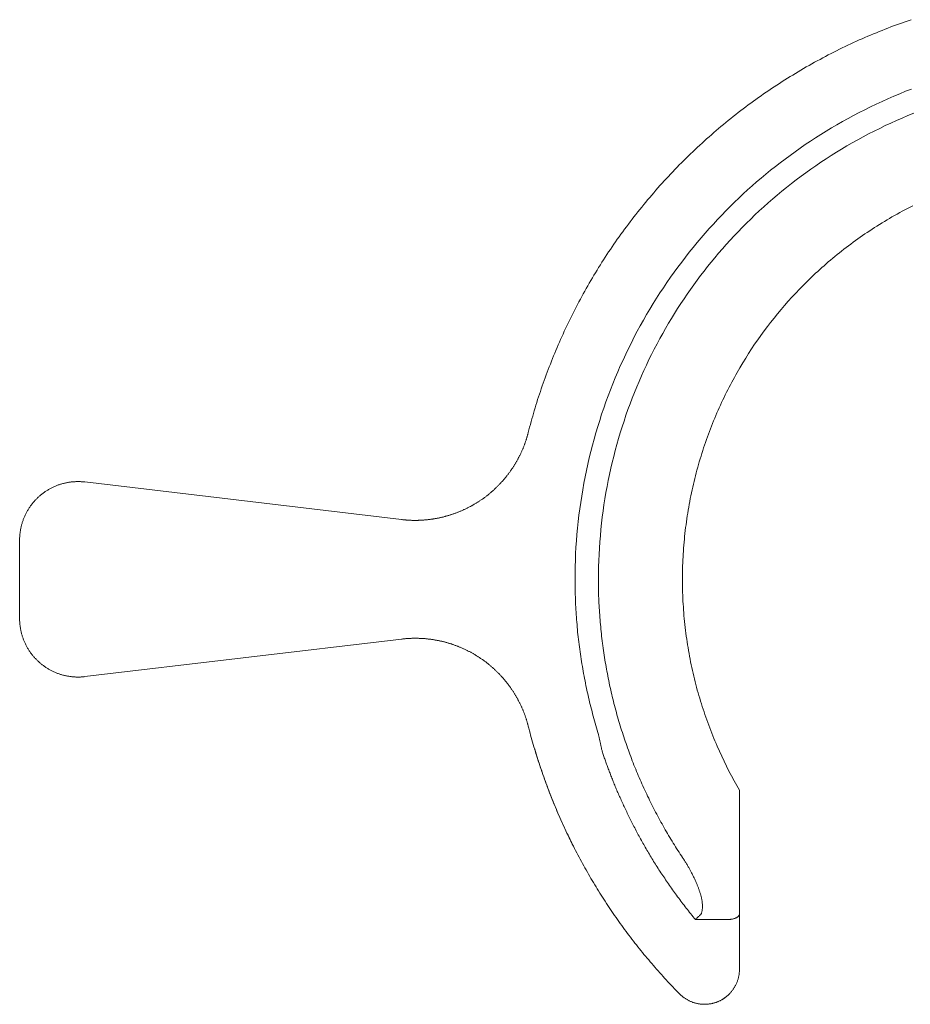
# Model space of a CAD drawing. Extents: x 10 to 2795, y 17 to 211.
# Drawn here: x 10 to 12, y 92 to 93 of the extents above; entities that cross this region are included whole.
import ezdxf

# ---------------------------------------------------------------- set-up
doc = ezdxf.new("R2010")
doc.units = 0
doc.header["$MEASUREMENT"] = 0
doc.layers.add('2D', color=7, linetype='CONTINUOUS', lineweight=20)

msp = doc.modelspace()

# ---------------------------------------------------------------- linework, layer by layer
at = {"layer": '2D'}
for points in [[(11.5794, 93.2285), (11.5746, 93.2268), (11.5697, 93.2251), (11.5647, 93.2234), (11.5598, 93.2216), (11.5549, 93.2198), (11.55, 93.218), (11.5451, 93.2162), (11.5403, 93.2143), (11.5355, 93.2125), (11.5306, 93.2105), (11.5257, 93.2086), (11.5208, 93.2066), (11.5161, 93.2046), (11.5112, 93.2026), (11.5064, 93.2006), (11.5016, 93.1985), (11.4968, 93.1964), (11.4919, 93.1943), (11.4872, 93.1921), (11.4824, 93.1899), (11.4776, 93.1877), (11.4729, 93.1855), (11.4681, 93.1832), (11.4634, 93.1809), (11.4586, 93.1786), (11.4538, 93.1762), (11.4492, 93.1739), (11.4444, 93.1715), (11.4398, 93.1691), (11.435, 93.1666), (11.4304, 93.1641), (11.4258, 93.1616), (11.4211, 93.1591), (11.4165, 93.1566), (11.4118, 93.154), (11.4072, 93.1514), (11.4026, 93.1488), (11.3979, 93.1461), (11.3934, 93.1434), (11.3888, 93.1407), (11.3843, 93.138), (11.3797, 93.1352), (11.3752, 93.1325), (11.3707, 93.1297), (11.3662, 93.1268), (11.3617, 93.124), (11.3572, 93.1211), (11.3528, 93.1182), (11.3484, 93.1153), (11.3438, 93.1123), (11.3395, 93.1093), (11.3351, 93.1063), (11.3307, 93.1033), (11.3263, 93.1003), (11.322, 93.0972), (11.3176, 93.0941), (11.3133, 93.091), (11.3089, 93.0879), (11.3047, 93.0847), (11.3004, 93.0815), (11.2962, 93.0783), (11.292, 93.0751), (11.2877, 93.0718), (11.2835, 93.0685), (11.2794, 93.0652), (11.2751, 93.0619), (11.271, 93.0585), (11.2669, 93.0552), (11.2628, 93.0518), (11.2586, 93.0484), (11.2546, 93.0449), (11.2506, 93.0415), (11.2466, 93.038), (11.2425, 93.0345), (11.2385, 93.031), (11.2345, 93.0275), (11.2306, 93.0239), (11.2267, 93.0203), (11.2228, 93.0167), (11.2188, 93.0131), (11.2149, 93.0095), (11.211, 93.0058), (11.2072, 93.0021), (11.2035, 92.9984), (11.1996, 92.9947), (11.1959, 92.991), (11.1921, 92.9872), (11.1883, 92.9835), (11.1847, 92.9797), (11.181, 92.9759), (11.1773, 92.972), (11.1737, 92.9682), (11.17, 92.9643), (11.1664, 92.9604), (11.1628, 92.9565), (11.1593, 92.9526), (11.1557, 92.9487), (11.1522, 92.9447), (11.1488, 92.9408), (11.1452, 92.9368), (11.1418, 92.9328), (11.1384, 92.9288), (11.135, 92.9248), (11.1317, 92.9207), (11.1283, 92.9166), (11.125, 92.9126), (11.1217, 92.9085), (11.1184, 92.9044), (11.1151, 92.9002), (11.1119, 92.8961), (11.1087, 92.892), (11.1056, 92.8878), (11.1024, 92.8836), (11.0992, 92.8794), (11.096, 92.8752), (11.093, 92.871), (11.0899, 92.8668), (11.0869, 92.8625), (11.0838, 92.8583), (11.0809, 92.854), (11.078, 92.8497), (11.075, 92.8454), (11.0721, 92.8411), (11.0692, 92.8368), (11.0664, 92.8325), (11.0635, 92.8281), (11.0606, 92.8238), (11.0578, 92.8194), (11.0552, 92.8151), (11.0523, 92.8107), (11.0497, 92.8063), (11.047, 92.8019), (11.0443, 92.7975), (11.0417, 92.7931), (11.039, 92.7886), (11.0365, 92.7842), (11.0339, 92.7797), (11.0313, 92.7753), (11.0289, 92.7708), (11.0263, 92.7664), (11.0239, 92.7619), (11.0215, 92.7574), (11.0191, 92.7529), (11.0167, 92.7484), (11.0144, 92.7439), (11.0121, 92.7394), (11.0097, 92.7348), (11.0074, 92.7303), (11.0052, 92.7258), (11.003, 92.7212), (11.0007, 92.7167), (10.9986, 92.7121), (10.9964, 92.7076), (10.9944, 92.703), (10.9922, 92.6984), (10.9901, 92.6939), (10.9881, 92.6893), (10.9861, 92.6847), (10.9841, 92.6801), (10.9822, 92.6755), (10.9802, 92.6709), (10.9782, 92.6663), (10.9763, 92.6617), (10.9745, 92.6571), (10.9726, 92.6525), (10.9708, 92.6479), (10.969, 92.6433), (10.9673, 92.6387), (10.9656, 92.634), (10.9638, 92.6294), (10.9621, 92.6248), (10.9604, 92.6202), (10.9588, 92.6155), (10.9571, 92.6109), (10.9555, 92.6063), (10.954, 92.6017), (10.9525, 92.597), (10.9509, 92.5924), (10.9494, 92.5878), (10.948, 92.5831), (10.9465, 92.5785), (10.9452, 92.5739), (10.9437, 92.5692), (10.9424, 92.5646), (10.941, 92.56), (10.9397, 92.5554), (10.9385, 92.5507), (10.9371, 92.5461), (10.9359, 92.5415), (10.9347, 92.5369), (10.9334, 92.5322)], [(11.0125, 92.2849), (11.0125, 92.2956), (11.0128, 92.3064), (11.0132, 92.3172), (11.0135, 92.328), (11.0141, 92.3388), (11.0149, 92.3496), (11.0157, 92.3604), (11.0167, 92.3712), (11.0179, 92.3821), (11.0191, 92.3929), (11.0205, 92.4037), (11.0221, 92.4145), (11.0238, 92.4252), (11.0255, 92.436), (11.0274, 92.4468), (11.0295, 92.4575), (11.0317, 92.4682), (11.034, 92.4789), (11.0365, 92.4896), (11.0392, 92.5002), (11.0418, 92.5108), (11.0447, 92.5213), (11.0477, 92.5319), (11.0508, 92.5424), (11.0541, 92.5528), (11.0573, 92.5632), (11.0609, 92.5736), (11.0645, 92.5839), (11.0682, 92.5941), (11.0721, 92.6043), (11.0761, 92.6145), (11.0803, 92.6246), (11.0844, 92.6346), (11.0888, 92.6446), (11.0934, 92.6545), (11.0979, 92.6643), (11.1026, 92.6741), (11.1075, 92.6838), (11.1124, 92.6935), (11.1174, 92.703), (11.1225, 92.7125), (11.1279, 92.7219), (11.1332, 92.7312), (11.1386, 92.7405), (11.1443, 92.7497), (11.1499, 92.7587), (11.1557, 92.7677), (11.1616, 92.7766), (11.1676, 92.7855), (11.1736, 92.7942), (11.1798, 92.8028), (11.186, 92.8114), (11.1924, 92.8198), (11.1987, 92.8282), (11.2052, 92.8364), (11.2118, 92.8446), (11.2185, 92.8527), (11.2252, 92.8606), (11.2319, 92.8685), (11.2389, 92.8762), (11.2458, 92.8839), (11.2528, 92.8915), (11.2599, 92.8989), (11.2671, 92.9063), (11.2743, 92.9135), (11.2816, 92.9206), (11.2889, 92.9277), (11.2962, 92.9346), (11.3037, 92.9414), (11.3113, 92.9482), (11.3189, 92.9549), (11.3266, 92.9615), (11.3344, 92.9681), (11.3425, 92.9745), (11.3506, 92.981), (11.3586, 92.9873), (11.3669, 92.9935), (11.3752, 92.9997), (11.3836, 93.0058), (11.3922, 93.0118), (11.4009, 93.0178), (11.4095, 93.0236), (11.4183, 93.0293), (11.4272, 93.035), (11.4361, 93.0406), (11.4453, 93.046), (11.4544, 93.0514), (11.4636, 93.0567), (11.473, 93.0619), (11.4823, 93.0669), (11.4918, 93.0719), (11.5013, 93.0767), (11.511, 93.0815), (11.5206, 93.0861), (11.5304, 93.0907), (11.5403, 93.0951), (11.5501, 93.0994), (11.5602, 93.1036), (11.5702, 93.1077), (11.5803, 93.1116)], [(11.0519, 92.2849), (11.052, 92.2954), (11.0521, 92.3059), (11.0525, 92.3164), (11.053, 92.3269), (11.0536, 92.3374), (11.0543, 92.3479), (11.0552, 92.3584), (11.0561, 92.3688), (11.0572, 92.3793), (11.0584, 92.3897), (11.0598, 92.4001), (11.0613, 92.4104), (11.0628, 92.4208), (11.0647, 92.4311), (11.0665, 92.4414), (11.0685, 92.4516), (11.0707, 92.4618), (11.0729, 92.472), (11.0752, 92.4821), (11.0777, 92.4922), (11.0803, 92.5023), (11.083, 92.5123), (11.0859, 92.5222), (11.0888, 92.5321), (11.0919, 92.542), (11.0951, 92.5518), (11.0984, 92.5615), (11.1018, 92.5712), (11.1053, 92.5808), (11.109, 92.5903), (11.1126, 92.5998), (11.1166, 92.6092), (11.1205, 92.6186), (11.1245, 92.6278), (11.1286, 92.6371), (11.1329, 92.6462), (11.1372, 92.6553), (11.1417, 92.6642), (11.1462, 92.6732), (11.1509, 92.682), (11.1556, 92.6907), (11.1604, 92.6994), (11.1653, 92.708), (11.1703, 92.7165), (11.1753, 92.7249), (11.1804, 92.7333), (11.1856, 92.7415), (11.1909, 92.7497), (11.1964, 92.7578), (11.2018, 92.7658), (11.2072, 92.7737), (11.2129, 92.7815), (11.2186, 92.7892), (11.2243, 92.7969), (11.2302, 92.8045), (11.2362, 92.8121), (11.2422, 92.8196), (11.2484, 92.8271), (11.2547, 92.8346), (11.2611, 92.842), (11.2676, 92.8493), (11.2741, 92.8566), (11.2809, 92.8639), (11.2877, 92.871), (11.2947, 92.8782), (11.3016, 92.8852), (11.3088, 92.8922), (11.316, 92.8992), (11.3233, 92.906), (11.3308, 92.9128), (11.3382, 92.9195), (11.3459, 92.9262), (11.3536, 92.9327), (11.3614, 92.9392), (11.3694, 92.9457), (11.3774, 92.952), (11.3855, 92.9582), (11.3937, 92.9644), (11.402, 92.9705), (11.4103, 92.9764), (11.4188, 92.9823), (11.4273, 92.9881), (11.4359, 92.9938), (11.4447, 92.9994), (11.4535, 93.0049), (11.4623, 93.0103), (11.4712, 93.0156), (11.4802, 93.0208), (11.4894, 93.0259), (11.4985, 93.0309), (11.5078, 93.0358), (11.5171, 93.0406), (11.5265, 93.0452), (11.5359, 93.0498), (11.5454, 93.0542), (11.5549, 93.0585), (11.5645, 93.0627), (11.5742, 93.0668), (11.584, 93.0708)], [(11.2899, 91.9293), (11.2854, 91.9372), (11.2809, 91.9452), (11.2765, 91.9533), (11.2722, 91.9615), (11.268, 91.9698), (11.2639, 91.9781), (11.2599, 91.9866), (11.256, 91.9951), (11.2522, 92.0036), (11.2503, 92.008), (11.2485, 92.0123), (11.2467, 92.0167), (11.2448, 92.0211), (11.2431, 92.0255), (11.2414, 92.0299), (11.2397, 92.0343), (11.238, 92.0388), (11.2363, 92.0432), (11.2347, 92.0477), (11.2331, 92.0522), (11.2315, 92.0568), (11.2301, 92.0613), (11.2285, 92.0659), (11.227, 92.0704), (11.2256, 92.075), (11.2242, 92.0796), (11.2228, 92.0842), (11.2214, 92.0889), (11.2201, 92.0935), (11.2188, 92.0982), (11.2175, 92.1028), (11.2163, 92.1075), (11.2151, 92.1122), (11.214, 92.117), (11.2127, 92.1217), (11.2116, 92.1264), (11.2105, 92.1312), (11.2096, 92.1359), (11.2086, 92.1407), (11.2075, 92.1455), (11.2066, 92.1503), (11.2057, 92.1551), (11.2048, 92.1599), (11.204, 92.1648), (11.2031, 92.1696), (11.2024, 92.1745), (11.2016, 92.1793), (11.2009, 92.1842), (11.2002, 92.1891), (11.1996, 92.1939), (11.1989, 92.1988), (11.1983, 92.2037), (11.1977, 92.2086), (11.1972, 92.2135), (11.1968, 92.2185), (11.1963, 92.2234), (11.1959, 92.2283), (11.1955, 92.2332), (11.1952, 92.2382), (11.1949, 92.2431), (11.1946, 92.2481), (11.1943, 92.253), (11.1942, 92.258), (11.1939, 92.2629), (11.1938, 92.2679), (11.1937, 92.2729), (11.1937, 92.2778), (11.1936, 92.2828), (11.1936, 92.2878), (11.1937, 92.2927), (11.1937, 92.2977), (11.1938, 92.3027), (11.1939, 92.3076), (11.1942, 92.3126), (11.1944, 92.3176), (11.1947, 92.3225), (11.1949, 92.3275), (11.1953, 92.3325), (11.1957, 92.3374), (11.196, 92.3424), (11.1964, 92.3473), (11.1969, 92.3523), (11.1974, 92.3572), (11.1979, 92.3622), (11.1985, 92.3671), (11.1991, 92.372), (11.1997, 92.3769), (11.2003, 92.3819), (11.201, 92.3868), (11.2018, 92.3917), (11.2025, 92.3966), (11.2033, 92.4015), (11.2042, 92.4064), (11.2051, 92.4112), (11.2059, 92.4161), (11.2069, 92.421), (11.2079, 92.4258), (11.2088, 92.4306), (11.2099, 92.4355), (11.211, 92.4403), (11.2121, 92.4451), (11.2132, 92.4499), (11.2145, 92.4547), (11.2156, 92.4595), (11.2169, 92.4642), (11.2181, 92.469), (11.2195, 92.4737), (11.2208, 92.4784), (11.2221, 92.4832), (11.2235, 92.4879), (11.225, 92.4925), (11.2264, 92.4972), (11.2279, 92.5019), (11.2293, 92.5065), (11.2309, 92.5112), (11.2325, 92.5158), (11.2341, 92.5204), (11.2358, 92.5249), (11.2374, 92.5295), (11.2391, 92.5341), (11.2409, 92.5386), (11.2427, 92.5431), (11.2445, 92.5476), (11.2463, 92.5521), (11.2481, 92.5566), (11.25, 92.561), (11.2519, 92.5654), (11.2539, 92.5698), (11.2558, 92.5742), (11.2578, 92.5786), (11.2597, 92.583), (11.2618, 92.5873), (11.2639, 92.5916), (11.266, 92.5959), (11.2682, 92.6002), (11.2702, 92.6044), (11.2724, 92.6087), (11.2746, 92.6129), (11.2768, 92.6171), (11.279, 92.6212), (11.2813, 92.6254), (11.2837, 92.6295), (11.286, 92.6336), (11.2906, 92.6417), (11.2955, 92.6498), (11.3004, 92.6578), (11.3054, 92.6656), (11.3104, 92.6734), (11.3155, 92.6811), (11.3208, 92.6887), (11.3261, 92.6962), (11.3315, 92.7036), (11.337, 92.7109), (11.3425, 92.7181), (11.3482, 92.7253), (11.3541, 92.7325), (11.36, 92.7396), (11.3661, 92.7467), (11.3722, 92.7537), (11.3784, 92.7606), (11.3849, 92.7675), (11.3913, 92.7743), (11.3946, 92.7777), (11.3979, 92.7811), (11.4012, 92.7844), (11.4046, 92.7877), (11.4081, 92.7911), (11.4115, 92.7944), (11.4149, 92.7976), (11.4184, 92.8009), (11.422, 92.8041), (11.4254, 92.8074), (11.4291, 92.8105), (11.4326, 92.8137), (11.4363, 92.8169), (11.4398, 92.82), (11.4435, 92.8232), (11.4472, 92.8262), (11.4509, 92.8293), (11.4547, 92.8324), (11.4585, 92.8354), (11.4623, 92.8384), (11.466, 92.8414), (11.4698, 92.8444), (11.4737, 92.8473), (11.4776, 92.8502), (11.4815, 92.8531), (11.4854, 92.856), (11.4895, 92.8588), (11.4934, 92.8616), (11.4974, 92.8644), (11.5014, 92.8672), (11.5055, 92.8699), (11.5096, 92.8727), (11.5136, 92.8754), (11.5178, 92.878), (11.5219, 92.8806), (11.5261, 92.8833), (11.5304, 92.8858), (11.5345, 92.8884), (11.5388, 92.8909), (11.5429, 92.8934), (11.5472, 92.8959), (11.5515, 92.8983), (11.5559, 92.9008), (11.5602, 92.9031), (11.5645, 92.9055), (11.5688, 92.9078), (11.5732, 92.9101), (11.5776, 92.9124), (11.5821, 92.9146)], [(10.9334, 92.5322), (10.9332, 92.5313), (10.933, 92.5303), (10.9327, 92.5293), (10.9325, 92.5283), (10.9322, 92.5273), (10.9319, 92.5263), (10.9316, 92.5253), (10.9312, 92.5244), (10.931, 92.5234), (10.9308, 92.5224), (10.9304, 92.5214), (10.93, 92.5204), (10.9298, 92.5194), (10.9294, 92.5185), (10.9291, 92.5175), (10.9288, 92.5165), (10.9284, 92.5155), (10.9281, 92.5145), (10.9277, 92.5135), (10.9273, 92.5125), (10.927, 92.5116), (10.9266, 92.5106), (10.9262, 92.5096), (10.9259, 92.5086), (10.9254, 92.5076), (10.925, 92.5066), (10.9247, 92.5057), (10.9242, 92.5047), (10.9238, 92.5037), (10.9234, 92.5027), (10.9229, 92.5017), (10.9225, 92.5008), (10.9221, 92.4998), (10.9216, 92.4988), (10.9212, 92.4978), (10.9208, 92.4969), (10.9203, 92.4959), (10.9198, 92.4949), (10.9193, 92.4939), (10.9188, 92.493), (10.9183, 92.492), (10.9178, 92.491), (10.9173, 92.4901), (10.9168, 92.4891), (10.9164, 92.4882), (10.9159, 92.4872), (10.9153, 92.4862), (10.9148, 92.4853), (10.9142, 92.4843), (10.9137, 92.4834), (10.9132, 92.4824), (10.9126, 92.4815), (10.912, 92.4805), (10.9115, 92.4796), (10.9109, 92.4786), (10.9103, 92.4777), (10.9098, 92.4767), (10.9092, 92.4758), (10.9085, 92.4749), (10.9079, 92.4739), (10.9073, 92.473), (10.9067, 92.4721), (10.9061, 92.4711), (10.9055, 92.4702), (10.9049, 92.4693), (10.9041, 92.4684), (10.9035, 92.4675), (10.9029, 92.4666), (10.9022, 92.4656), (10.9016, 92.4647), (10.9009, 92.4638), (10.9002, 92.4629), (10.8995, 92.462), (10.8989, 92.4611), (10.8982, 92.4602), (10.8974, 92.4594), (10.8968, 92.4585), (10.8961, 92.4576), (10.8954, 92.4567), (10.8946, 92.4558), (10.8939, 92.455), (10.8932, 92.4541), (10.8924, 92.4532), (10.8917, 92.4524), (10.891, 92.4515), (10.8902, 92.4506), (10.8895, 92.4498), (10.8886, 92.449), (10.8879, 92.4481), (10.8872, 92.4473), (10.8863, 92.4464), (10.8856, 92.4456), (10.8849, 92.4448), (10.884, 92.4439), (10.8832, 92.4431), (10.8824, 92.4423), (10.8816, 92.4415), (10.8808, 92.4407), (10.88, 92.4399), (10.8791, 92.4391), (10.8783, 92.4383), (10.8774, 92.4375), (10.8766, 92.4367), (10.8758, 92.436), (10.875, 92.4352), (10.8741, 92.4344), (10.8733, 92.4336), (10.8723, 92.4329), (10.8714, 92.4321), (10.8706, 92.4314), (10.8697, 92.4306), (10.8689, 92.4299), (10.8679, 92.4292), (10.867, 92.4284), (10.8662, 92.4277), (10.8652, 92.427), (10.8644, 92.4263), (10.8635, 92.4256), (10.8625, 92.4249), (10.8617, 92.4241), (10.8607, 92.4235), (10.8597, 92.4228), (10.8589, 92.4221), (10.8579, 92.4214), (10.8569, 92.4207), (10.8561, 92.4201), (10.8551, 92.4194), (10.8541, 92.4187), (10.8531, 92.4181), (10.8521, 92.4175), (10.8512, 92.4168), (10.8503, 92.4162), (10.8493, 92.4156), (10.8484, 92.4149), (10.8474, 92.4143), (10.8464, 92.4137), (10.8454, 92.4131), (10.8443, 92.4125), (10.8434, 92.4119), (10.8424, 92.4113), (10.8414, 92.4107), (10.8404, 92.4102), (10.8395, 92.4096), (10.8384, 92.409), (10.8374, 92.4085), (10.8364, 92.4079), (10.8353, 92.4074), (10.8343, 92.4068), (10.8333, 92.4063), (10.8322, 92.4058), (10.8313, 92.4053), (10.8303, 92.4047), (10.8292, 92.4042), (10.8282, 92.4037), (10.8271, 92.4032), (10.8261, 92.4027), (10.825, 92.4023), (10.8241, 92.4018), (10.823, 92.4013), (10.8219, 92.4009), (10.8209, 92.4004), (10.8198, 92.3999), (10.8187, 92.3995), (10.8177, 92.3991), (10.8166, 92.3986), (10.8155, 92.3982), (10.8145, 92.3978), (10.8135, 92.3974), (10.8124, 92.397), (10.8114, 92.3966), (10.8103, 92.3962), (10.8092, 92.3958), (10.8081, 92.3954), (10.8071, 92.395), (10.806, 92.3947), (10.8049, 92.3943), (10.8038, 92.394), (10.8027, 92.3936), (10.8016, 92.3933), (10.8006, 92.3929), (10.7995, 92.3926), (10.7984, 92.3923), (10.7973, 92.392), (10.7962, 92.3917), (10.7951, 92.3914), (10.794, 92.3911), (10.7931, 92.3908), (10.792, 92.3905), (10.7909, 92.3902), (10.7898, 92.3899), (10.7887, 92.3897), (10.7876, 92.3894), (10.7865, 92.3892), (10.7854, 92.3889), (10.7843, 92.3887), (10.7832, 92.3885), (10.7822, 92.3882), (10.7811, 92.388), (10.78, 92.3878), (10.7789, 92.3876), (10.7778, 92.3874), (10.7767, 92.3872), (10.7756, 92.387), (10.7745, 92.3868), (10.7734, 92.3867), (10.7723, 92.3865), (10.7712, 92.3863), (10.7702, 92.3862), (10.7691, 92.386), (10.768, 92.3859), (10.7669, 92.3858), (10.7658, 92.3856), (10.7647, 92.3855), (10.7636, 92.3854), (10.7625, 92.3853), (10.7616, 92.3852), (10.7605, 92.3851), (10.7594, 92.385), (10.7583, 92.3849), (10.7572, 92.3848), (10.7562, 92.3847), (10.7551, 92.3846), (10.754, 92.3846), (10.7529, 92.3845), (10.7519, 92.3845), (10.7508, 92.3844), (10.7497, 92.3844), (10.7486, 92.3844), (10.7477, 92.3843), (10.7466, 92.3843), (10.7455, 92.3843), (10.7445, 92.3843), (10.7434, 92.3843), (10.7423, 92.3843), (10.7413, 92.3843), (10.7402, 92.3843), (10.7391, 92.3843), (10.7381, 92.3843), (10.737, 92.3843), (10.7361, 92.3844), (10.735, 92.3844), (10.734, 92.3845), (10.7329, 92.3845), (10.7319, 92.3846), (10.7308, 92.3846), (10.7298, 92.3847), (10.7287, 92.3848), (10.7278, 92.3848), (10.7268, 92.3849), (10.7257, 92.385), (10.7247, 92.3851), (10.7237, 92.3852), (10.7226, 92.3853), (10.7217, 92.3854), (10.7207, 92.3855), (10.7196, 92.3856)], [(10.1855, 92.449), (10.1843, 92.4491), (10.1831, 92.4492), (10.1817, 92.4494), (10.1805, 92.4494), (10.1792, 92.4495), (10.178, 92.4496), (10.1766, 92.4496), (10.1754, 92.4497), (10.174, 92.4497), (10.1728, 92.4497), (10.1715, 92.4496), (10.1703, 92.4496), (10.1689, 92.4495), (10.1676, 92.4495), (10.1664, 92.4494), (10.165, 92.4493), (10.1638, 92.4491), (10.1625, 92.449), (10.1611, 92.4488), (10.1599, 92.4486), (10.1585, 92.4484), (10.1572, 92.4482), (10.156, 92.448), (10.1546, 92.4478), (10.1534, 92.4475), (10.1521, 92.4472), (10.1509, 92.4469), (10.1495, 92.4466), (10.1483, 92.4463), (10.1469, 92.4459), (10.1457, 92.4455), (10.1445, 92.4451), (10.1432, 92.4447), (10.1419, 92.4443), (10.1407, 92.4439), (10.1395, 92.4434), (10.1383, 92.443), (10.1371, 92.4425), (10.1358, 92.442), (10.1346, 92.4415), (10.1334, 92.4409), (10.1322, 92.4404), (10.1311, 92.4398), (10.1299, 92.4392), (10.1286, 92.4386), (10.1275, 92.438), (10.1263, 92.4374), (10.1252, 92.4368), (10.1241, 92.4361), (10.123, 92.4354), (10.1219, 92.4348), (10.1208, 92.4341), (10.1197, 92.4334), (10.1186, 92.4327), (10.1175, 92.4319), (10.1166, 92.4312), (10.1155, 92.4304), (10.1145, 92.4297), (10.1135, 92.4289), (10.1124, 92.4281), (10.1114, 92.4273), (10.1104, 92.4265), (10.1095, 92.4257), (10.1086, 92.4248), (10.1076, 92.424), (10.1067, 92.4231), (10.1058, 92.4222), (10.1048, 92.4214), (10.104, 92.4205), (10.1031, 92.4195), (10.1021, 92.4186), (10.1013, 92.4177), (10.1004, 92.4167), (10.0996, 92.4157), (10.0987, 92.4148), (10.098, 92.4138), (10.0971, 92.4128), (10.0963, 92.4118), (10.0956, 92.4107), (10.0947, 92.4097), (10.094, 92.4086), (10.0932, 92.4076), (10.0925, 92.4065), (10.0918, 92.4054), (10.091, 92.4043), (10.0903, 92.4032), (10.0897, 92.4021), (10.089, 92.4009), (10.0884, 92.3998), (10.0877, 92.3986), (10.087, 92.3975), (10.0864, 92.3963), (10.0859, 92.3951), (10.0853, 92.394), (10.0847, 92.3928), (10.0842, 92.3916), (10.0836, 92.3904), (10.0831, 92.3892), (10.0826, 92.3879), (10.0821, 92.3867), (10.0816, 92.3855), (10.0813, 92.3842), (10.0808, 92.383), (10.0804, 92.3817), (10.0799, 92.3805), (10.0796, 92.3792), (10.0792, 92.378), (10.0788, 92.3767), (10.0786, 92.3755), (10.0782, 92.3742), (10.078, 92.3729), (10.0776, 92.3716), (10.0774, 92.3704), (10.0771, 92.3691), (10.0769, 92.3678), (10.0768, 92.3665), (10.0765, 92.3652), (10.0764, 92.364), (10.0761, 92.3627), (10.076, 92.3614), (10.0759, 92.3601), (10.0758, 92.3588), (10.0758, 92.3576), (10.0757, 92.3563), (10.0755, 92.355), (10.0755, 92.3538), (10.0755, 92.3525), (10.0755, 92.3512)], [(10.7196, 92.3856), (10.1855, 92.449)], [(10.0755, 92.3512), (10.0755, 92.2185)], [(11.0521, 92.0229), (11.051, 92.0268), (11.0498, 92.0306), (11.0487, 92.0345), (11.0475, 92.0383), (11.0464, 92.0422), (11.0453, 92.0461), (11.0443, 92.05), (11.0432, 92.0539), (11.0421, 92.0578), (11.0411, 92.0618), (11.04, 92.0657), (11.039, 92.0696), (11.0381, 92.0736), (11.0371, 92.0776), (11.0362, 92.0815), (11.0353, 92.0855), (11.0344, 92.0895), (11.0334, 92.0935), (11.0326, 92.0975), (11.0317, 92.1015), (11.0309, 92.1055), (11.03, 92.1096), (11.0293, 92.1136), (11.0284, 92.1177), (11.0277, 92.1217), (11.027, 92.1258), (11.0262, 92.1299), (11.0255, 92.1339), (11.0248, 92.138), (11.0241, 92.1421), (11.0234, 92.1462), (11.0228, 92.1503), (11.0222, 92.1545), (11.0216, 92.1586), (11.021, 92.1627), (11.0205, 92.1668), (11.0199, 92.171), (11.0194, 92.1751), (11.0189, 92.1793), (11.0184, 92.1835), (11.0179, 92.1876), (11.0174, 92.1918), (11.0169, 92.196), (11.0166, 92.2002), (11.0162, 92.2044), (11.0158, 92.2086), (11.0155, 92.2128), (11.0151, 92.217), (11.0149, 92.2212), (11.0145, 92.2254), (11.0143, 92.2296), (11.014, 92.2338), (11.0138, 92.2381), (11.0135, 92.2423), (11.0134, 92.2465), (11.0132, 92.2508), (11.013, 92.255), (11.0129, 92.2593), (11.0128, 92.2635), (11.0127, 92.2678), (11.0127, 92.2721), (11.0125, 92.2763), (11.0125, 92.2806), (11.0125, 92.2849)], [(11.1939, 91.8155), (11.1919, 91.8186), (11.1899, 91.8216), (11.188, 91.8247), (11.1859, 91.8278), (11.1839, 91.8309), (11.182, 91.834), (11.18, 91.8371), (11.1781, 91.8402), (11.1761, 91.8434), (11.1742, 91.8465), (11.1723, 91.8497), (11.1704, 91.8529), (11.1686, 91.8561), (11.1666, 91.8593), (11.1648, 91.8625), (11.1629, 91.8658), (11.1611, 91.869), (11.1593, 91.8723), (11.1574, 91.8755), (11.1556, 91.8788), (11.1539, 91.8821), (11.1521, 91.8854), (11.1502, 91.8887), (11.1485, 91.8921), (11.1468, 91.8954), (11.1451, 91.8988), (11.1434, 91.9021), (11.1417, 91.9055), (11.14, 91.9089), (11.1383, 91.9123), (11.1367, 91.9157), (11.135, 91.9191), (11.1334, 91.9226), (11.1317, 91.926), (11.1301, 91.9295), (11.1285, 91.9329), (11.1269, 91.9364), (11.1253, 91.9399), (11.1239, 91.9434), (11.1223, 91.9469), (11.1208, 91.9504), (11.1192, 91.9539), (11.1178, 91.9575), (11.1163, 91.961), (11.1148, 91.9646), (11.1134, 91.9681), (11.1119, 91.9717), (11.1106, 91.9753), (11.1091, 91.9789), (11.1078, 91.9825), (11.1064, 91.9861), (11.105, 91.9898), (11.1036, 91.9934), (11.1024, 91.997), (11.101, 92.0007), (11.0997, 92.0044), (11.0985, 92.008), (11.0971, 92.0117), (11.0959, 92.0154), (11.0947, 92.0191), (11.0935, 92.0228), (11.0923, 92.0265), (11.091, 92.0303), (11.0899, 92.034), (11.0887, 92.0377), (11.0876, 92.0415), (11.0865, 92.0452), (11.0854, 92.049), (11.0843, 92.0528), (11.0832, 92.0566), (11.0822, 92.0603), (11.0812, 92.0641), (11.0802, 92.0679), (11.0792, 92.0718), (11.0782, 92.0756), (11.0772, 92.0794), (11.0763, 92.0832), (11.0753, 92.0871), (11.0744, 92.0909), (11.0736, 92.0948), (11.0726, 92.0986), (11.0718, 92.1025), (11.0709, 92.1063), (11.0702, 92.1102), (11.0693, 92.1141), (11.0685, 92.118), (11.0677, 92.1219), (11.067, 92.1258), (11.0663, 92.1297), (11.0655, 92.1336), (11.0648, 92.1375), (11.0642, 92.1414), (11.0635, 92.1454), (11.0628, 92.1493), (11.0622, 92.1532), (11.0616, 92.1572), (11.061, 92.1611), (11.0604, 92.1651), (11.0599, 92.169), (11.0593, 92.173), (11.0588, 92.1769), (11.0583, 92.1809), (11.0578, 92.1849), (11.0573, 92.1888), (11.057, 92.1928), (11.0565, 92.1968), (11.0561, 92.2008), (11.0558, 92.2047), (11.0553, 92.2087), (11.055, 92.2127), (11.0547, 92.2167), (11.0543, 92.2207), (11.0541, 92.2247), (11.0538, 92.2287), (11.0536, 92.2327), (11.0533, 92.2367), (11.0531, 92.2407), (11.0528, 92.2447), (11.0527, 92.2487), (11.0525, 92.2527), (11.0523, 92.2568), (11.0522, 92.2608), (11.0521, 92.2648), (11.0521, 92.2688), (11.052, 92.2728), (11.052, 92.2768), (11.0519, 92.2808), (11.0519, 92.2849)], [(10.0755, 92.2185), (10.0755, 92.2172), (10.0755, 92.216), (10.0755, 92.2147), (10.0757, 92.2134), (10.0758, 92.2121), (10.0758, 92.2109), (10.0759, 92.2096), (10.076, 92.2083), (10.0761, 92.207), (10.0764, 92.2058), (10.0765, 92.2045), (10.0768, 92.2032), (10.0769, 92.2019), (10.0771, 92.2006), (10.0774, 92.1994), (10.0776, 92.1981), (10.078, 92.1968), (10.0782, 92.1955), (10.0786, 92.1943), (10.0788, 92.193), (10.0792, 92.1917), (10.0796, 92.1905), (10.0799, 92.1892), (10.0804, 92.188), (10.0808, 92.1867), (10.0813, 92.1855), (10.0816, 92.1843), (10.0821, 92.183), (10.0826, 92.1818), (10.0831, 92.1806), (10.0836, 92.1794), (10.0842, 92.1782), (10.0847, 92.177), (10.0853, 92.1758), (10.0859, 92.1746), (10.0864, 92.1734), (10.087, 92.1722), (10.0877, 92.1711), (10.0884, 92.1699), (10.089, 92.1688), (10.0897, 92.1677), (10.0903, 92.1665), (10.091, 92.1654), (10.0918, 92.1643), (10.0925, 92.1632), (10.0932, 92.1622), (10.094, 92.1611), (10.0947, 92.16), (10.0956, 92.159), (10.0963, 92.158), (10.0971, 92.157), (10.098, 92.1559), (10.0987, 92.155), (10.0996, 92.154), (10.1004, 92.153), (10.1013, 92.152), (10.1021, 92.1511), (10.1031, 92.1502), (10.104, 92.1493), (10.1048, 92.1484), (10.1058, 92.1475), (10.1067, 92.1466), (10.1076, 92.1457), (10.1086, 92.1449), (10.1095, 92.1441), (10.1104, 92.1433), (10.1114, 92.1424), (10.1124, 92.1416), (10.1135, 92.1408), (10.1145, 92.1401), (10.1155, 92.1393), (10.1166, 92.1385), (10.1175, 92.1378), (10.1186, 92.1371), (10.1197, 92.1364), (10.1208, 92.1356), (10.1219, 92.1349), (10.123, 92.1343), (10.1241, 92.1336), (10.1252, 92.133), (10.1263, 92.1323), (10.1275, 92.1317), (10.1286, 92.1311), (10.1299, 92.1305), (10.1311, 92.1299), (10.1322, 92.1293), (10.1334, 92.1288), (10.1346, 92.1283), (10.1358, 92.1277), (10.1371, 92.1272), (10.1383, 92.1268), (10.1395, 92.1263), (10.1407, 92.1258), (10.1419, 92.1254), (10.1432, 92.125), (10.1445, 92.1246), (10.1457, 92.1242), (10.1469, 92.1238), (10.1483, 92.1235), (10.1495, 92.1231), (10.1509, 92.1228), (10.1521, 92.1225), (10.1534, 92.1222), (10.1546, 92.122), (10.156, 92.1217), (10.1572, 92.1215), (10.1585, 92.1213), (10.1599, 92.1211), (10.1611, 92.1209), (10.1625, 92.1207), (10.1638, 92.1206), (10.165, 92.1205), (10.1664, 92.1204), (10.1676, 92.1203), (10.1689, 92.1202), (10.1703, 92.1201), (10.1715, 92.1201), (10.1728, 92.1201), (10.174, 92.1201), (10.1754, 92.1201), (10.1766, 92.1201), (10.178, 92.1201), (10.1792, 92.1202), (10.1805, 92.1203), (10.1817, 92.1204), (10.1831, 92.1205), (10.1843, 92.1206), (10.1855, 92.1207)], [(10.1855, 92.1207), (10.7196, 92.1841)], [(10.7196, 92.1841), (10.7207, 92.1842), (10.7217, 92.1843), (10.7226, 92.1844), (10.7237, 92.1845), (10.7247, 92.1846), (10.7257, 92.1847), (10.7268, 92.1848), (10.7278, 92.1849), (10.7287, 92.185), (10.7298, 92.185), (10.7308, 92.1851), (10.7319, 92.1852), (10.7329, 92.1852), (10.734, 92.1853), (10.735, 92.1853), (10.7361, 92.1853), (10.737, 92.1854), (10.7381, 92.1854), (10.7391, 92.1854), (10.7402, 92.1854), (10.7413, 92.1854), (10.7423, 92.1855), (10.7434, 92.1855), (10.7445, 92.1854), (10.7455, 92.1854), (10.7466, 92.1854), (10.7477, 92.1854), (10.7486, 92.1854), (10.7497, 92.1853), (10.7508, 92.1853), (10.7519, 92.1853), (10.7529, 92.1852), (10.754, 92.1851), (10.7551, 92.1851), (10.7562, 92.185), (10.7572, 92.1849), (10.7583, 92.1848), (10.7594, 92.1848), (10.7605, 92.1847), (10.7616, 92.1846), (10.7625, 92.1845), (10.7636, 92.1844), (10.7647, 92.1842), (10.7658, 92.1841), (10.7669, 92.184), (10.768, 92.1838), (10.7691, 92.1837), (10.7702, 92.1835), (10.7712, 92.1834), (10.7723, 92.1832), (10.7734, 92.1831), (10.7745, 92.1829), (10.7756, 92.1827), (10.7767, 92.1825), (10.7778, 92.1823), (10.7789, 92.1821), (10.78, 92.1819), (10.7811, 92.1817), (10.7822, 92.1815), (10.7832, 92.1813), (10.7843, 92.181), (10.7854, 92.1808), (10.7865, 92.1806), (10.7876, 92.1803), (10.7887, 92.18), (10.7898, 92.1798), (10.7909, 92.1795), (10.792, 92.1792), (10.7931, 92.1789), (10.794, 92.1787), (10.7951, 92.1784), (10.7962, 92.1781), (10.7973, 92.1778), (10.7984, 92.1774), (10.7995, 92.1771), (10.8006, 92.1768), (10.8016, 92.1765), (10.8027, 92.1761), (10.8038, 92.1758), (10.8049, 92.1754), (10.806, 92.1751), (10.8071, 92.1747), (10.8081, 92.1743), (10.8092, 92.1739), (10.8103, 92.1735), (10.8114, 92.1732), (10.8124, 92.1728), (10.8135, 92.1723), (10.8145, 92.1719), (10.8155, 92.1715), (10.8166, 92.1711), (10.8177, 92.1707), (10.8187, 92.1702), (10.8198, 92.1698), (10.8209, 92.1693), (10.8219, 92.1689), (10.823, 92.1684), (10.8241, 92.1679), (10.825, 92.1675), (10.8261, 92.167), (10.8271, 92.1665), (10.8282, 92.166), (10.8292, 92.1655), (10.8303, 92.165), (10.8313, 92.1645), (10.8322, 92.1639), (10.8333, 92.1634), (10.8343, 92.1629), (10.8353, 92.1623), (10.8364, 92.1618), (10.8374, 92.1612), (10.8384, 92.1607), (10.8395, 92.1601), (10.8404, 92.1596), (10.8414, 92.159), (10.8424, 92.1584), (10.8434, 92.1578), (10.8443, 92.1572), (10.8454, 92.1566), (10.8464, 92.156), (10.8474, 92.1554), (10.8484, 92.1548), (10.8493, 92.1542), (10.8503, 92.1535), (10.8512, 92.1529), (10.8521, 92.1523), (10.8531, 92.1516), (10.8541, 92.151), (10.8551, 92.1503), (10.8561, 92.1497), (10.8569, 92.149), (10.8579, 92.1483), (10.8589, 92.1476), (10.8597, 92.147), (10.8607, 92.1463), (10.8617, 92.1456), (10.8625, 92.1449), (10.8635, 92.1442), (10.8644, 92.1435), (10.8652, 92.1427), (10.8662, 92.142), (10.867, 92.1413), (10.8679, 92.1406), (10.8689, 92.1398), (10.8697, 92.1391), (10.8706, 92.1383), (10.8714, 92.1376), (10.8723, 92.1368), (10.8733, 92.1361), (10.8741, 92.1353), (10.875, 92.1345), (10.8758, 92.1338), (10.8766, 92.133), (10.8774, 92.1322), (10.8783, 92.1314), (10.8791, 92.1306), (10.88, 92.1298), (10.8808, 92.129), (10.8816, 92.1282), (10.8824, 92.1274), (10.8832, 92.1266), (10.884, 92.1258), (10.8849, 92.1249), (10.8856, 92.1241), (10.8863, 92.1233), (10.8872, 92.1225), (10.8879, 92.1216), (10.8886, 92.1208), (10.8895, 92.1199), (10.8902, 92.1191), (10.891, 92.1182), (10.8917, 92.1174), (10.8924, 92.1165), (10.8932, 92.1156), (10.8939, 92.1148), (10.8946, 92.1139), (10.8954, 92.113), (10.8961, 92.1121), (10.8968, 92.1113), (10.8974, 92.1104), (10.8982, 92.1095), (10.8989, 92.1086), (10.8995, 92.1077), (10.9002, 92.1068), (10.9009, 92.1059), (10.9016, 92.105), (10.9022, 92.1041), (10.9029, 92.1032), (10.9035, 92.1023), (10.9041, 92.1013), (10.9049, 92.1004), (10.9055, 92.0995), (10.9061, 92.0986), (10.9067, 92.0977), (10.9073, 92.0967), (10.9079, 92.0958), (10.9085, 92.0949), (10.9092, 92.0939), (10.9098, 92.093), (10.9103, 92.092), (10.9109, 92.0911), (10.9115, 92.0902), (10.912, 92.0892), (10.9126, 92.0883), (10.9132, 92.0873), (10.9137, 92.0864), (10.9142, 92.0854), (10.9148, 92.0845), (10.9153, 92.0835), (10.9159, 92.0825), (10.9164, 92.0816), (10.9168, 92.0806), (10.9173, 92.0797), (10.9178, 92.0787), (10.9183, 92.0777), (10.9188, 92.0767), (10.9193, 92.0758), (10.9198, 92.0748), (10.9203, 92.0738), (10.9208, 92.0729), (10.9212, 92.0719), (10.9216, 92.0709), (10.9221, 92.0699), (10.9225, 92.069), (10.9229, 92.068), (10.9234, 92.067), (10.9238, 92.066), (10.9242, 92.065), (10.9247, 92.0641), (10.925, 92.0631), (10.9254, 92.0621), (10.9259, 92.0611), (10.9262, 92.0601), (10.9266, 92.0592), (10.927, 92.0582), (10.9273, 92.0572), (10.9277, 92.0562), (10.9281, 92.0552), (10.9284, 92.0542), (10.9288, 92.0532), (10.9291, 92.0523), (10.9294, 92.0513), (10.9298, 92.0503), (10.93, 92.0493), (10.9304, 92.0483), (10.9308, 92.0473), (10.931, 92.0463), (10.9312, 92.0454), (10.9316, 92.0444), (10.9319, 92.0434), (10.9322, 92.0424), (10.9325, 92.0414), (10.9327, 92.0404), (10.933, 92.0395), (10.9332, 92.0385), (10.9334, 92.0375)], [(10.9334, 92.0375), (10.9345, 92.0336), (10.9355, 92.0296), (10.9366, 92.0257), (10.9376, 92.0218), (10.9387, 92.0179), (10.9398, 92.014), (10.9409, 92.0101), (10.9421, 92.0062), (10.9432, 92.0023), (10.9444, 91.9984), (10.9455, 91.9944), (10.9468, 91.9906), (10.948, 91.9867), (10.9492, 91.9828), (10.9504, 91.9789), (10.9518, 91.975), (10.953, 91.9711), (10.9543, 91.9672), (10.9557, 91.9634), (10.9569, 91.9595), (10.9582, 91.9556), (10.9597, 91.9518), (10.961, 91.9479), (10.9624, 91.9441), (10.9638, 91.9402), (10.9652, 91.9364), (10.9666, 91.9325), (10.9681, 91.9287), (10.9696, 91.9249), (10.971, 91.9211), (10.9726, 91.9172), (10.9741, 91.9134), (10.9757, 91.9096), (10.9773, 91.9058), (10.9789, 91.902), (10.9804, 91.8982), (10.982, 91.8944), (10.9836, 91.8907), (10.9852, 91.8869), (10.9869, 91.8831), (10.9886, 91.8794), (10.9902, 91.8756), (10.9919, 91.8719), (10.9936, 91.8681), (10.9953, 91.8644), (10.9972, 91.8607), (10.9989, 91.8569), (11.0007, 91.8532), (11.0024, 91.8495), (11.0042, 91.8458), (11.0061, 91.8421), (11.0079, 91.8384), (11.0099, 91.8347), (11.0117, 91.8311), (11.0135, 91.8274), (11.0155, 91.8237), (11.0174, 91.8201), (11.0193, 91.8164), (11.0212, 91.8128), (11.0232, 91.8092), (11.0252, 91.8056), (11.0272, 91.802), (11.0291, 91.7983), (11.0312, 91.7948), (11.0333, 91.7912), (11.0353, 91.7876), (11.0373, 91.784), (11.0394, 91.7805), (11.0416, 91.7769), (11.0437, 91.7734), (11.0458, 91.7698), (11.0479, 91.7663), (11.05, 91.7628), (11.0522, 91.7593), (11.0544, 91.7558), (11.0566, 91.7523), (11.0588, 91.7488), (11.061, 91.7454), (11.0633, 91.7419), (11.0655, 91.7384), (11.0678, 91.735), (11.07, 91.7316), (11.0724, 91.7282), (11.0747, 91.7247), (11.077, 91.7213), (11.0793, 91.718), (11.0818, 91.7146), (11.0841, 91.7112), (11.0864, 91.7078), (11.0888, 91.7045), (11.0913, 91.7012), (11.0936, 91.6978), (11.096, 91.6945), (11.0985, 91.6912), (11.1009, 91.6879), (11.1035, 91.6846), (11.1059, 91.6814), (11.1084, 91.6781), (11.1109, 91.6749), (11.1135, 91.6716), (11.1159, 91.6684), (11.1185, 91.6652), (11.1211, 91.662), (11.1236, 91.6588), (11.1262, 91.6556), (11.1288, 91.6524), (11.1314, 91.6493), (11.134, 91.6461), (11.1367, 91.643), (11.1393, 91.6399), (11.1419, 91.6368), (11.1446, 91.6337), (11.1473, 91.6306), (11.15, 91.6275), (11.1527, 91.6245), (11.1554, 91.6214), (11.1582, 91.6184), (11.1609, 91.6154), (11.1635, 91.6124), (11.1664, 91.6094), (11.1692, 91.6064), (11.1718, 91.6034), (11.1747, 91.6004), (11.1775, 91.5975), (11.1803, 91.5946), (11.1831, 91.5916), (11.1859, 91.5887), (11.1888, 91.5858)], [(11.0582, 91.9949), (11.058, 91.996), (11.0576, 91.9972), (11.0573, 91.9983), (11.0571, 91.9995), (11.0569, 92.0007), (11.0566, 92.0019), (11.0564, 92.0031), (11.0561, 92.0043), (11.0558, 92.0056), (11.0556, 92.0066), (11.0554, 92.0077), (11.0552, 92.0088), (11.0549, 92.0099), (11.0547, 92.011), (11.0544, 92.0121), (11.0542, 92.0133), (11.0539, 92.0145), (11.0537, 92.0157), (11.0534, 92.0169), (11.0532, 92.0179), (11.053, 92.0189), (11.0528, 92.0199), (11.0526, 92.0209), (11.0523, 92.0219), (11.0521, 92.0229)], [(11.0075, 91.8392), (11.0063, 91.8416), (11.0051, 91.844), (11.004, 91.8464), (11.0028, 91.8489), (11.0016, 91.8513), (11.0005, 91.8537), (10.9992, 91.8562), (10.9981, 91.8586), (10.9969, 91.861), (10.9958, 91.8635), (10.9947, 91.8659), (10.9935, 91.8684), (10.9924, 91.8708), (10.9913, 91.8733), (10.9902, 91.8757), (10.9891, 91.8782), (10.988, 91.8806), (10.9869, 91.8831), (10.9858, 91.8856), (10.9847, 91.888), (10.9837, 91.8905), (10.9826, 91.893), (10.9815, 91.8954), (10.9806, 91.8979), (10.9795, 91.9004), (10.9785, 91.9029), (10.9774, 91.9054), (10.9764, 91.9078), (10.9754, 91.9103), (10.9743, 91.9128), (10.9734, 91.9153), (10.9724, 91.9178), (10.9714, 91.9203), (10.9704, 91.9228), (10.9695, 91.9253), (10.9685, 91.9278), (10.9675, 91.9303), (10.9665, 91.9328), (10.9657, 91.9353), (10.9647, 91.9378), (10.9637, 91.9403), (10.9629, 91.9429), (10.9619, 91.9454), (10.961, 91.9479), (10.9602, 91.9504), (10.9592, 91.9529), (10.9583, 91.9555), (10.9575, 91.958), (10.9566, 91.9605), (10.9557, 91.963), (10.9548, 91.9656), (10.954, 91.9681), (10.9531, 91.9706), (10.9524, 91.9732), (10.9515, 91.9757), (10.9507, 91.9783), (10.9498, 91.9808), (10.9491, 91.9833), (10.9482, 91.9859), (10.9475, 91.9884), (10.9466, 91.991), (10.9459, 91.9935), (10.945, 91.9961), (10.9443, 91.9986)], [(11.2156, 91.7112), (11.2136, 91.7136), (11.2116, 91.716), (11.2097, 91.7184), (11.2077, 91.7208), (11.2058, 91.7232), (11.2038, 91.7256), (11.202, 91.728), (11.2002, 91.7304), (11.1982, 91.7328), (11.1964, 91.7352), (11.1946, 91.7376), (11.1927, 91.74), (11.1909, 91.7424), (11.1892, 91.7448), (11.1874, 91.7472), (11.1855, 91.7496), (11.1838, 91.752), (11.1821, 91.7544), (11.1803, 91.7568), (11.1786, 91.7591), (11.1769, 91.7615), (11.1751, 91.7639), (11.1736, 91.7663), (11.1718, 91.7687), (11.1701, 91.7711), (11.1686, 91.7735), (11.1668, 91.7759), (11.1653, 91.7783), (11.1637, 91.7807), (11.1621, 91.7831), (11.1605, 91.7854), (11.1589, 91.7878), (11.1573, 91.7902), (11.1557, 91.7926), (11.1541, 91.795), (11.1527, 91.7974), (11.1511, 91.7998), (11.1496, 91.8022), (11.1482, 91.8045), (11.1466, 91.8069), (11.1451, 91.8093), (11.1437, 91.8117), (11.1422, 91.814), (11.1408, 91.8164), (11.1394, 91.8188), (11.1379, 91.8212), (11.1366, 91.8235), (11.1351, 91.8259), (11.1338, 91.8283), (11.1324, 91.8306), (11.131, 91.833), (11.1296, 91.8353), (11.1283, 91.8377), (11.1269, 91.84), (11.1257, 91.8424), (11.1244, 91.8447), (11.123, 91.847), (11.1218, 91.8494), (11.1205, 91.8517), (11.1192, 91.854), (11.118, 91.8563), (11.1168, 91.8586), (11.1156, 91.861), (11.1144, 91.8633), (11.1131, 91.8656), (11.1119, 91.8678), (11.1107, 91.8701), (11.1096, 91.8724), (11.1084, 91.8747), (11.1073, 91.877), (11.1062, 91.8792), (11.105, 91.8815), (11.1039, 91.8837), (11.1028, 91.886), (11.1017, 91.8882), (11.1006, 91.8905), (11.0996, 91.8927), (11.0985, 91.8949), (11.0974, 91.8971), (11.0964, 91.8993), (11.0953, 91.9015), (11.0943, 91.9037), (11.0934, 91.9059), (11.0924, 91.9081), (11.0914, 91.9102), (11.0904, 91.9124), (11.0895, 91.9145), (11.0885, 91.9167), (11.0875, 91.9188), (11.0866, 91.921), (11.0857, 91.9231), (11.0848, 91.9252), (11.0838, 91.9273), (11.083, 91.9294), (11.0821, 91.9315), (11.0812, 91.9335), (11.0803, 91.9356), (11.0794, 91.9376), (11.0787, 91.9397), (11.0779, 91.9417), (11.077, 91.9437), (11.0761, 91.9458), (11.0754, 91.9478), (11.0746, 91.9498), (11.0738, 91.9518), (11.0731, 91.9537), (11.0722, 91.9557), (11.0715, 91.9577), (11.0708, 91.9596), (11.07, 91.9616), (11.0693, 91.9635), (11.0686, 91.9654), (11.0678, 91.9673), (11.0671, 91.9692), (11.0665, 91.9711), (11.0658, 91.973), (11.0652, 91.9749), (11.0644, 91.9768), (11.0638, 91.9786), (11.0631, 91.9805), (11.0625, 91.9823), (11.0619, 91.9841), (11.0611, 91.986), (11.0605, 91.9878), (11.0599, 91.9896), (11.0593, 91.9914), (11.0587, 91.9932), (11.0582, 91.9949)], [(11.2899, 91.6273), (11.2899, 91.9293)], [(11.2273, 91.7373), (11.2271, 91.7386), (11.227, 91.7399), (11.2268, 91.7413), (11.2267, 91.7426), (11.2264, 91.744), (11.2262, 91.7454), (11.2258, 91.7468), (11.2256, 91.7482), (11.2252, 91.7497), (11.225, 91.7507), (11.2247, 91.7516), (11.2245, 91.7526), (11.2241, 91.7537), (11.2239, 91.7547), (11.2235, 91.7557), (11.2232, 91.7568), (11.2229, 91.7578), (11.2225, 91.7589), (11.2221, 91.76), (11.2218, 91.7611), (11.2214, 91.7622), (11.221, 91.7633), (11.2207, 91.7644), (11.2202, 91.7656), (11.2197, 91.7667), (11.2193, 91.7679), (11.2188, 91.7691), (11.2184, 91.7703), (11.2179, 91.7715), (11.2174, 91.7727), (11.2168, 91.7739), (11.2163, 91.7752), (11.2157, 91.7764), (11.2152, 91.7777), (11.2146, 91.779), (11.214, 91.7803), (11.2134, 91.7816), (11.2126, 91.7829), (11.212, 91.7843), (11.2114, 91.7857), (11.2107, 91.787), (11.2099, 91.7884), (11.2092, 91.7898), (11.2085, 91.7913), (11.2079, 91.7924), (11.2072, 91.7934), (11.2066, 91.7945), (11.206, 91.7957), (11.2054, 91.7968), (11.2048, 91.7979), (11.2042, 91.799), (11.2035, 91.8002), (11.2029, 91.8013), (11.2021, 91.8025), (11.2014, 91.8037), (11.2007, 91.8049), (11.1999, 91.8061), (11.1992, 91.8073), (11.1985, 91.8085), (11.1977, 91.8097), (11.197, 91.8109), (11.1961, 91.8122), (11.1954, 91.8134), (11.1946, 91.8147), (11.1939, 91.8155)], [(11.2251, 91.7206), (11.2256, 91.7216), (11.2259, 91.7225), (11.2262, 91.7235), (11.2264, 91.7245), (11.2267, 91.7256), (11.2269, 91.7266), (11.227, 91.7276), (11.2271, 91.7287), (11.2273, 91.7298), (11.2274, 91.7309), (11.2274, 91.7319), (11.2274, 91.733), (11.2274, 91.734), (11.2274, 91.7351), (11.2273, 91.7362), (11.2273, 91.7373)], [(11.2156, 91.7112), (11.2164, 91.712), (11.2171, 91.7127), (11.2179, 91.7133), (11.2186, 91.714), (11.2196, 91.7149), (11.2202, 91.7155), (11.2209, 91.7163), (11.2217, 91.717), (11.2225, 91.7178), (11.2232, 91.7185), (11.224, 91.7193), (11.2251, 91.7206)], [(11.2899, 91.7206), (11.2898, 91.7196), (11.2894, 91.7186), (11.2889, 91.7177), (11.2883, 91.7169), (11.2876, 91.7161), (11.2867, 91.7154), (11.2859, 91.7149), (11.2849, 91.7143), (11.2839, 91.7139), (11.2831, 91.7135), (11.2821, 91.7131), (11.281, 91.7127), (11.28, 91.7125), (11.279, 91.7122), (11.2779, 91.712), (11.2768, 91.7118), (11.2756, 91.7116), (11.2745, 91.7114), (11.2733, 91.7113), (11.2722, 91.7113), (11.2702, 91.7112)], [(11.2702, 91.7112), (11.2156, 91.7112)], [(11.1888, 91.5858), (11.1895, 91.5851), (11.1903, 91.5844), (11.191, 91.5837), (11.1917, 91.583), (11.1926, 91.5823), (11.1935, 91.5816), (11.1942, 91.581), (11.195, 91.5803), (11.1959, 91.5797), (11.1968, 91.579), (11.1977, 91.5784), (11.1986, 91.5778), (11.1994, 91.5772), (11.2004, 91.5767), (11.2014, 91.5761), (11.2024, 91.5756), (11.2033, 91.5751), (11.2043, 91.5745), (11.2053, 91.5741), (11.2063, 91.5736), (11.2072, 91.5731), (11.2083, 91.5727), (11.2093, 91.5723), (11.2104, 91.5719), (11.2114, 91.5715), (11.2125, 91.5712), (11.2136, 91.5708), (11.2146, 91.5705), (11.2157, 91.5702), (11.2168, 91.5699), (11.2179, 91.5697), (11.219, 91.5694), (11.2201, 91.5692), (11.2212, 91.569), (11.2223, 91.5688), (11.2235, 91.5687), (11.2246, 91.5686), (11.2257, 91.5685), (11.2268, 91.5684), (11.2279, 91.5683), (11.229, 91.5683), (11.2301, 91.5682), (11.2312, 91.5682), (11.2324, 91.5682), (11.2335, 91.5683), (11.2346, 91.5683), (11.2357, 91.5684), (11.2368, 91.5685), (11.2379, 91.5686), (11.2389, 91.5688), (11.24, 91.5689), (11.2411, 91.5691), (11.2422, 91.5693), (11.2431, 91.5695), (11.2442, 91.5698), (11.2452, 91.57), (11.2463, 91.5703), (11.2473, 91.5706), (11.2484, 91.5709), (11.2494, 91.5712), (11.2503, 91.5715), (11.2513, 91.5719), (11.2523, 91.5723), (11.2533, 91.5726), (11.2542, 91.573), (11.2551, 91.5735), (11.2561, 91.5739), (11.2571, 91.5743), (11.2579, 91.5748), (11.2589, 91.5753), (11.2599, 91.5758), (11.2607, 91.5764), (11.2617, 91.5769), (11.2625, 91.5775), (11.2635, 91.5781), (11.2644, 91.5787), (11.2652, 91.5793), (11.2661, 91.5799), (11.2671, 91.5806), (11.2679, 91.5813), (11.2688, 91.582), (11.2695, 91.5827), (11.2704, 91.5834), (11.2712, 91.5842), (11.2721, 91.5849), (11.2728, 91.5857), (11.2735, 91.5865), (11.2744, 91.5873), (11.2751, 91.5882), (11.2759, 91.589), (11.2766, 91.5899), (11.2772, 91.5908), (11.2779, 91.5916), (11.2785, 91.5925), (11.2793, 91.5935), (11.2799, 91.5944), (11.2805, 91.5953), (11.2811, 91.5963), (11.2817, 91.5972), (11.2822, 91.5982), (11.2828, 91.5992), (11.2833, 91.6002), (11.2838, 91.6012), (11.2843, 91.6022), (11.2848, 91.6032), (11.2853, 91.6042), (11.2856, 91.6052), (11.286, 91.6063), (11.2865, 91.6073), (11.2868, 91.6084), (11.2871, 91.6094), (11.2875, 91.6105), (11.2877, 91.6115), (11.2881, 91.6126), (11.2883, 91.6136), (11.2885, 91.6147), (11.2888, 91.6157), (11.2889, 91.6168), (11.2892, 91.6179), (11.2893, 91.6189), (11.2894, 91.62), (11.2895, 91.621), (11.2896, 91.6221), (11.2898, 91.6231), (11.2898, 91.6242), (11.2899, 91.6252), (11.2899, 91.6263), (11.2899, 91.6273)], [(11.2748, 91.5877), (11.2739, 91.5869), (11.2732, 91.5861), (11.2724, 91.5854), (11.2717, 91.5846), (11.2708, 91.5838), (11.27, 91.5831), (11.2691, 91.5824), (11.2683, 91.5817), (11.2674, 91.581), (11.2666, 91.5803), (11.2657, 91.5796), (11.2649, 91.579), (11.2639, 91.5784), (11.263, 91.5777), (11.2621, 91.5771), (11.2611, 91.5766)]]:
    msp.add_lwpolyline(points, dxfattribs=at)

doc.saveas('drawing.dxf')
